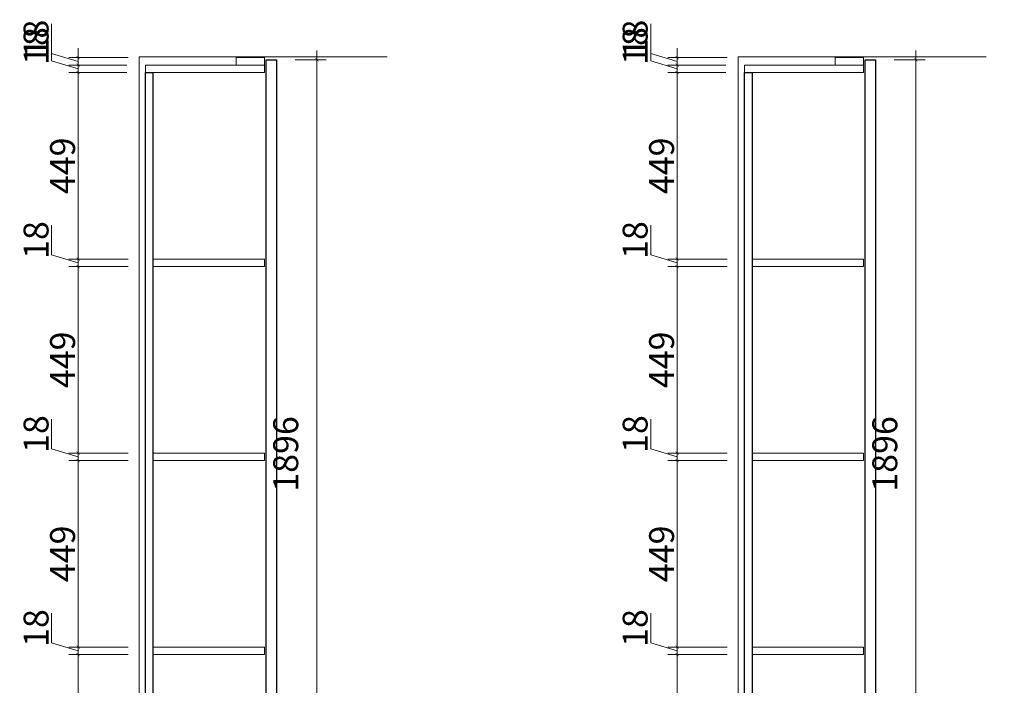
# Model space of a CAD drawing. Units: millimetres. Extents: x 354599 to 367303, y -124648 to -119983.
# Drawn here: x 364934 to 367303, y -121726 to -120124 of the extents above; entities that cross this region are included whole.
import ezdxf

# ---------------------------------------------------------------- set-up
doc = ezdxf.new("R2010")
doc.units = ezdxf.units.MM
doc.linetypes.add('ACAD_ISO03W100', pattern=[30, 12, -18])
doc.layers.add('11轮廓线', color=7, linetype='Continuous', lineweight=25)
doc.layers.add('12虚线', color=54, linetype='ACAD_ISO03W100', lineweight=9)
doc.styles.add('NO.Z-标注文字', font='txt', dxfattribs={"width": 0.8})
doc.dimstyles.new('NO.Z-1.5 标标注1', dxfattribs={"dimscale": 1.5, "dimtxt": 40, "dimasz": 5, "dimexe": 15, "dimexo": 30, "dimgap": 5, "dimtad": 3, "dimdec": 1, "dimdsep": 46, "dimtxsty": 'NO.Z-标注文字', "dimblk": 'ARCHTICK', "dimcen": 30, "dimdle": 15, "dimclrd": 4, "dimclre": 4, "dimclrt": 7, "dimadec": 1, "dimazin": 0, "dimtfac": 1, "dimtdec": 1, "dimtmove": 1, "dimatfit": 3, "dimldrblk": 'DOT', "dimfxl": 80, "dimfxlon": 1, "dimtolj": 1, "dimtzin": 0, "dimlwd": 5, "dimlwe": 5, "dimarcsym": 0})

# ---------------------------------------------------------------- blocks, each defined once
blk = doc.blocks.new('_ArchTick')
at = {"color": 0, "linetype": 'ByBlock', "const_width": 0.15}
blk.add_lwpolyline([(-0.5, -0.5), (0.5, 0.5)], dxfattribs=at)
blk = doc.blocks.new('*D1083')
at = {"layer": '11轮廓线', "color": 4, "lineweight": 5, "transparency": 16777216}
for p, q in [((365648.8, -122138.9), (365648.8, -120197.9)), ((365596.3, -120220.4), (365671.3, -120220.4)), ((365596.3, -122116.4), (365671.3, -122116.4))]:
    blk.add_line(p, q, dxfattribs=at)
at = {"layer": 'Defpoints', "color": 0, "transparency": 16777216}
for p in [(365551.3, -120220.4), (365648.8, -120220.4), (365551.3, -122116.4)]:
    blk.add_point(p, dxfattribs=at)
at = {"layer": '11轮廓线', "color": 4, "lineweight": 5, "transparency": 16777216, "xscale": 7.5, "yscale": 7.5, "zscale": 7.5}
for p, rotation in [((365648.8, -120220.4), 90), ((365648.8, -122116.4), 270)]:
    blk.add_blockref('_ArchTick', p, dxfattribs=dict(at, rotation=rotation))
at = {"layer": '11轮廓线', "color": 7, "transparency": 16777216, "insert": (365573.8, -121169.4), "char_height": 60, "attachment_point": 5, "rotation": 90, "style": 'NO.Z-标注文字'}
blk.add_mtext('\\A1;1896', dxfattribs=at)
blk = doc.blocks.new('点')
blk = doc.blocks.new('*D1001')
at = {"layer": '11轮廓线', "color": 4, "lineweight": 5, "transparency": 16777216}
for p, q in [((365010.5, -121624.3), (365010.5, -121552.8)), ((365074.3, -121643.4), (365010.5, -121624.3)), ((365074.3, -121611.9), (365074.3, -121674.9)), ((365194.3, -121634.4), (365051.8, -121634.4)), ((365194.3, -121652.4), (365051.8, -121652.4))]:
    blk.add_line(p, q, dxfattribs=at)
at = {"layer": 'Defpoints', "color": 0, "transparency": 16777216}
for p in [(365074.3, -121652.4), (365254.3, -121652.4), (365333.5, -121634.4)]:
    blk.add_point(p, dxfattribs=at)
at = {"layer": '11轮廓线', "color": 4, "lineweight": 5, "transparency": 16777216, "xscale": 7.5, "yscale": 7.5, "zscale": 7.5}
for p, rotation in [((365074.3, -121634.4), 90), ((365074.3, -121652.4), 270)]:
    blk.add_blockref('_ArchTick', p, dxfattribs=dict(at, rotation=rotation))
at = {"layer": '11轮廓线', "color": 7, "transparency": 16777216, "insert": (364973, -121588.5), "char_height": 60, "attachment_point": 5, "rotation": 90, "style": 'NO.Z-标注文字'}
blk.add_mtext('\\A1;18', dxfattribs=at)
blk = doc.blocks.new('*D1002')
at = {"layer": '11轮廓线', "color": 4, "lineweight": 5, "transparency": 16777216}
for p, q in [((365194.3, -121652.4), (365051.8, -121652.4)), ((365074.3, -121629.9), (365074.3, -122123.9)), ((365194.3, -122101.4), (365051.8, -122101.4))]:
    blk.add_line(p, q, dxfattribs=at)
at = {"layer": 'Defpoints', "color": 0, "transparency": 16777216}
for p in [(365254.3, -121652.4), (365074.3, -122101.4), (365285.3, -122101.4)]:
    blk.add_point(p, dxfattribs=at)
at = {"layer": '11轮廓线', "color": 4, "lineweight": 5, "transparency": 16777216, "xscale": 7.5, "yscale": 7.5, "zscale": 7.5}
for p, rotation in [((365074.3, -121652.4), 90), ((365074.3, -122101.4), 270)]:
    blk.add_blockref('_ArchTick', p, dxfattribs=dict(at, rotation=rotation))
at = {"layer": '11轮廓线', "color": 7, "transparency": 16777216, "insert": (365036.8, -121876.9), "char_height": 60, "attachment_point": 5, "rotation": 90, "style": 'NO.Z-标注文字'}
blk.add_mtext('\\A1;449', dxfattribs=at)
blk = doc.blocks.new('*D1003')
at = {"layer": '11轮廓线', "color": 4, "lineweight": 5, "transparency": 16777216}
for p, q in [((365074.3, -121162.9), (365074.3, -121656.9)), ((365194.3, -121185.4), (365051.8, -121185.4)), ((365194.3, -121634.4), (365051.8, -121634.4))]:
    blk.add_line(p, q, dxfattribs=at)
at = {"layer": 'Defpoints', "color": 0, "transparency": 16777216}
for p in [(365375, -121185.4), (365074.3, -121634.4), (365254.3, -121634.4)]:
    blk.add_point(p, dxfattribs=at)
at = {"layer": '11轮廓线', "color": 4, "lineweight": 5, "transparency": 16777216, "xscale": 7.5, "yscale": 7.5, "zscale": 7.5}
for p, rotation in [((365074.3, -121185.4), 90), ((365074.3, -121634.4), 270)]:
    blk.add_blockref('_ArchTick', p, dxfattribs=dict(at, rotation=rotation))
at = {"layer": '11轮廓线', "color": 7, "transparency": 16777216, "insert": (365036.8, -121409.9), "char_height": 60, "attachment_point": 5, "rotation": 90, "style": 'NO.Z-标注文字'}
blk.add_mtext('\\A1;449', dxfattribs=at)
blk = doc.blocks.new('*D1004')
at = {"layer": '11轮廓线', "color": 4, "lineweight": 5, "transparency": 16777216}
for p, q in [((365010.5, -121157.3), (365010.5, -121085.8)), ((365074.3, -121207.9), (365074.3, -121144.9)), ((365074.3, -121176.4), (365010.5, -121157.3)), ((365194.3, -121167.4), (365051.8, -121167.4)), ((365194.3, -121185.4), (365051.8, -121185.4))]:
    blk.add_line(p, q, dxfattribs=at)
at = {"layer": 'Defpoints', "color": 0, "transparency": 16777216}
for p in [(365074.3, -121167.4), (365522.3, -121167.4), (365254.3, -121185.4)]:
    blk.add_point(p, dxfattribs=at)
at = {"layer": '11轮廓线', "color": 4, "lineweight": 5, "transparency": 16777216, "xscale": 7.5, "yscale": 7.5, "zscale": 7.5}
for p, rotation in [((365074.3, -121167.4), 90), ((365074.3, -121185.4), 270)]:
    blk.add_blockref('_ArchTick', p, dxfattribs=dict(at, rotation=rotation))
at = {"layer": '11轮廓线', "color": 7, "transparency": 16777216, "insert": (364973, -121121.5), "char_height": 60, "attachment_point": 5, "rotation": 90, "style": 'NO.Z-标注文字'}
blk.add_mtext('\\A1;18', dxfattribs=at)
blk = doc.blocks.new('*D1005')
at = {"layer": '11轮廓线', "color": 4, "lineweight": 5, "transparency": 16777216}
for p, q in [((365074.3, -121189.9), (365074.3, -120695.9)), ((365194.3, -120718.4), (365051.8, -120718.4)), ((365194.3, -121167.4), (365051.8, -121167.4))]:
    blk.add_line(p, q, dxfattribs=at)
at = {"layer": 'Defpoints', "color": 0, "transparency": 16777216}
for p in [(365074.3, -120718.4), (365254.3, -120718.4), (365342.6, -121167.4)]:
    blk.add_point(p, dxfattribs=at)
at = {"layer": '11轮廓线', "color": 4, "lineweight": 5, "transparency": 16777216, "xscale": 7.5, "yscale": 7.5, "zscale": 7.5}
for p, rotation in [((365074.3, -120718.4), 90), ((365074.3, -121167.4), 270)]:
    blk.add_blockref('_ArchTick', p, dxfattribs=dict(at, rotation=rotation))
at = {"layer": '11轮廓线', "color": 7, "transparency": 16777216, "insert": (365036.8, -120942.9), "char_height": 60, "attachment_point": 5, "rotation": 90, "style": 'NO.Z-标注文字'}
blk.add_mtext('\\A1;449', dxfattribs=at)
blk = doc.blocks.new('*D1006')
at = {"layer": '11轮廓线', "color": 4, "lineweight": 5, "transparency": 16777216}
for p, q in [((365010.5, -120690.3), (365010.5, -120618.8)), ((365074.3, -120740.9), (365074.3, -120677.9)), ((365074.3, -120709.4), (365010.5, -120690.3)), ((365194.3, -120700.4), (365051.8, -120700.4)), ((365194.3, -120718.4), (365051.8, -120718.4))]:
    blk.add_line(p, q, dxfattribs=at)
at = {"layer": 'Defpoints', "color": 0, "transparency": 16777216}
for p in [(365074.3, -120700.4), (365522.3, -120700.4), (365254.3, -120718.4)]:
    blk.add_point(p, dxfattribs=at)
at = {"layer": '11轮廓线', "color": 4, "lineweight": 5, "transparency": 16777216, "xscale": 7.5, "yscale": 7.5, "zscale": 7.5}
for p, rotation in [((365074.3, -120700.4), 90), ((365074.3, -120718.4), 270)]:
    blk.add_blockref('_ArchTick', p, dxfattribs=dict(at, rotation=rotation))
at = {"layer": '11轮廓线', "color": 7, "transparency": 16777216, "insert": (364973, -120654.5), "char_height": 60, "attachment_point": 5, "rotation": 90, "style": 'NO.Z-标注文字'}
blk.add_mtext('\\A1;18', dxfattribs=at)
blk = doc.blocks.new('*D1007')
at = {"layer": '11轮廓线', "color": 4, "lineweight": 5, "transparency": 16777216}
for p, q in [((365074.3, -120722.9), (365074.3, -120228.9)), ((365191.3, -120251.4), (365051.8, -120251.4)), ((365194.3, -120700.4), (365051.8, -120700.4))]:
    blk.add_line(p, q, dxfattribs=at)
at = {"layer": 'Defpoints', "color": 0, "transparency": 16777216}
for p in [(365074.3, -120251.4), (365236.3, -120251.4), (365254.3, -120700.4)]:
    blk.add_point(p, dxfattribs=at)
at = {"layer": '11轮廓线', "color": 4, "lineweight": 5, "transparency": 16777216, "xscale": 7.5, "yscale": 7.5, "zscale": 7.5}
for p, rotation in [((365074.3, -120251.4), 90), ((365074.3, -120700.4), 270)]:
    blk.add_blockref('_ArchTick', p, dxfattribs=dict(at, rotation=rotation))
at = {"layer": '11轮廓线', "color": 7, "transparency": 16777216, "insert": (365036.8, -120475.9), "char_height": 60, "attachment_point": 5, "rotation": 90, "style": 'NO.Z-标注文字'}
blk.add_mtext('\\A1;449', dxfattribs=at)
blk = doc.blocks.new('*D1008')
at = {"layer": '11轮廓线', "color": 4, "lineweight": 5, "transparency": 16777216}
for p, q in [((365010.5, -120223.3), (365010.5, -120151.8)), ((365074.3, -120242.4), (365010.5, -120223.3)), ((365074.3, -120273.9), (365074.3, -120210.9)), ((365191.3, -120233.4), (365051.8, -120233.4)), ((365191.3, -120251.4), (365051.8, -120251.4))]:
    blk.add_line(p, q, dxfattribs=at)
at = {"layer": 'Defpoints', "color": 0, "transparency": 16777216}
for p in [(365074.3, -120233.4), (365236.3, -120233.4), (365236.3, -120251.4)]:
    blk.add_point(p, dxfattribs=at)
at = {"layer": '11轮廓线', "color": 4, "lineweight": 5, "transparency": 16777216, "xscale": 7.5, "yscale": 7.5, "zscale": 7.5}
for p, rotation in [((365074.3, -120233.4), 90), ((365074.3, -120251.4), 270)]:
    blk.add_blockref('_ArchTick', p, dxfattribs=dict(at, rotation=rotation))
at = {"layer": '11轮廓线', "color": 7, "transparency": 16777216, "insert": (364973, -120187.5), "char_height": 60, "attachment_point": 5, "rotation": 90, "style": 'NO.Z-标注文字'}
blk.add_mtext('\\A1;18', dxfattribs=at)
blk = doc.blocks.new('*D1009')
at = {"layer": '11轮廓线', "color": 4, "lineweight": 5, "transparency": 16777216}
for p, q in [((365010.5, -120205.3), (365010.5, -120133.8)), ((365074.3, -120224.4), (365010.5, -120205.3)), ((365074.3, -120255.9), (365074.3, -120192.9)), ((365194.3, -120215.4), (365051.8, -120215.4)), ((365191.3, -120233.4), (365051.8, -120233.4))]:
    blk.add_line(p, q, dxfattribs=at)
at = {"layer": 'Defpoints', "color": 0, "transparency": 16777216}
for p in [(365074.3, -120215.4), (365454.3, -120215.4), (365236.3, -120233.4)]:
    blk.add_point(p, dxfattribs=at)
at = {"layer": '11轮廓线', "color": 4, "lineweight": 5, "transparency": 16777216, "xscale": 7.5, "yscale": 7.5, "zscale": 7.5}
for p, rotation in [((365074.3, -120215.4), 90), ((365074.3, -120233.4), 270)]:
    blk.add_blockref('_ArchTick', p, dxfattribs=dict(at, rotation=rotation))
at = {"layer": '11轮廓线', "color": 7, "transparency": 16777216, "insert": (364973, -120169.5), "char_height": 60, "attachment_point": 5, "rotation": 90, "style": 'NO.Z-标注文字'}
blk.add_mtext('\\A1;18', dxfattribs=at)
blk = doc.blocks.new('*D1019')
at = {"layer": '11轮廓线', "color": 4, "lineweight": 5, "transparency": 16777216}
for p, q in [((367090.2, -122138.9), (367090.2, -120197.9)), ((367037.8, -120220.4), (367112.7, -120220.4)), ((367037.8, -122116.4), (367112.7, -122116.4))]:
    blk.add_line(p, q, dxfattribs=at)
at = {"layer": 'Defpoints', "color": 0, "transparency": 16777216}
for p in [(366992.8, -120220.4), (367090.2, -120220.4), (366992.8, -122116.4)]:
    blk.add_point(p, dxfattribs=at)
at = {"layer": '11轮廓线', "color": 4, "lineweight": 5, "transparency": 16777216, "xscale": 7.5, "yscale": 7.5, "zscale": 7.5}
for p, rotation in [((367090.2, -120220.4), 90), ((367090.2, -122116.4), 270)]:
    blk.add_blockref('_ArchTick', p, dxfattribs=dict(at, rotation=rotation))
at = {"layer": '11轮廓线', "color": 7, "transparency": 16777216, "insert": (367015.2, -121169.4), "char_height": 60, "attachment_point": 5, "rotation": 90, "style": 'NO.Z-标注文字'}
blk.add_mtext('\\A1;1896', dxfattribs=at)
blk = doc.blocks.new('*D1028')
at = {"layer": '11轮廓线', "color": 4, "lineweight": 5, "transparency": 16777216}
for p, q in [((366452, -121624.3), (366452, -121552.8)), ((366515.7, -121643.4), (366452, -121624.3)), ((366515.7, -121611.9), (366515.7, -121674.9)), ((366635.7, -121634.4), (366493.2, -121634.4)), ((366635.7, -121652.4), (366493.2, -121652.4))]:
    blk.add_line(p, q, dxfattribs=at)
at = {"layer": 'Defpoints', "color": 0, "transparency": 16777216}
for p in [(366515.7, -121652.4), (366695.8, -121652.4), (366774.9, -121634.4)]:
    blk.add_point(p, dxfattribs=at)
at = {"layer": '11轮廓线', "color": 4, "lineweight": 5, "transparency": 16777216, "xscale": 7.5, "yscale": 7.5, "zscale": 7.5}
for p, rotation in [((366515.7, -121634.4), 90), ((366515.7, -121652.4), 270)]:
    blk.add_blockref('_ArchTick', p, dxfattribs=dict(at, rotation=rotation))
at = {"layer": '11轮廓线', "color": 7, "transparency": 16777216, "insert": (366414.5, -121588.5), "char_height": 60, "attachment_point": 5, "rotation": 90, "style": 'NO.Z-标注文字'}
blk.add_mtext('\\A1;18', dxfattribs=at)
blk = doc.blocks.new('*D1029')
at = {"layer": '11轮廓线', "color": 4, "lineweight": 5, "transparency": 16777216}
for p, q in [((366635.7, -121652.4), (366493.2, -121652.4)), ((366515.7, -121629.9), (366515.7, -122123.9)), ((366635.7, -122101.4), (366493.2, -122101.4))]:
    blk.add_line(p, q, dxfattribs=at)
at = {"layer": 'Defpoints', "color": 0, "transparency": 16777216}
for p in [(366695.8, -121652.4), (366515.7, -122101.4), (366726.7, -122101.4)]:
    blk.add_point(p, dxfattribs=at)
at = {"layer": '11轮廓线', "color": 4, "lineweight": 5, "transparency": 16777216, "xscale": 7.5, "yscale": 7.5, "zscale": 7.5}
for p, rotation in [((366515.7, -121652.4), 90), ((366515.7, -122101.4), 270)]:
    blk.add_blockref('_ArchTick', p, dxfattribs=dict(at, rotation=rotation))
at = {"layer": '11轮廓线', "color": 7, "transparency": 16777216, "insert": (366478.2, -121876.9), "char_height": 60, "attachment_point": 5, "rotation": 90, "style": 'NO.Z-标注文字'}
blk.add_mtext('\\A1;449', dxfattribs=at)
blk = doc.blocks.new('*D1030')
at = {"layer": '11轮廓线', "color": 4, "lineweight": 5, "transparency": 16777216}
for p, q in [((366515.7, -121162.9), (366515.7, -121656.9)), ((366635.7, -121185.4), (366493.2, -121185.4)), ((366635.7, -121634.4), (366493.2, -121634.4))]:
    blk.add_line(p, q, dxfattribs=at)
at = {"layer": 'Defpoints', "color": 0, "transparency": 16777216}
for p in [(366816.4, -121185.4), (366515.7, -121634.4), (366695.8, -121634.4)]:
    blk.add_point(p, dxfattribs=at)
at = {"layer": '11轮廓线', "color": 4, "lineweight": 5, "transparency": 16777216, "xscale": 7.5, "yscale": 7.5, "zscale": 7.5}
for p, rotation in [((366515.7, -121185.4), 90), ((366515.7, -121634.4), 270)]:
    blk.add_blockref('_ArchTick', p, dxfattribs=dict(at, rotation=rotation))
at = {"layer": '11轮廓线', "color": 7, "transparency": 16777216, "insert": (366478.2, -121409.9), "char_height": 60, "attachment_point": 5, "rotation": 90, "style": 'NO.Z-标注文字'}
blk.add_mtext('\\A1;449', dxfattribs=at)
blk = doc.blocks.new('*D1031')
at = {"layer": '11轮廓线', "color": 4, "lineweight": 5, "transparency": 16777216}
for p, q in [((366452, -121157.3), (366452, -121085.8)), ((366515.7, -121207.9), (366515.7, -121144.9)), ((366515.7, -121176.4), (366452, -121157.3)), ((366635.7, -121167.4), (366493.2, -121167.4)), ((366635.7, -121185.4), (366493.2, -121185.4))]:
    blk.add_line(p, q, dxfattribs=at)
at = {"layer": 'Defpoints', "color": 0, "transparency": 16777216}
for p in [(366515.7, -121167.4), (366963.8, -121167.4), (366695.8, -121185.4)]:
    blk.add_point(p, dxfattribs=at)
at = {"layer": '11轮廓线', "color": 4, "lineweight": 5, "transparency": 16777216, "xscale": 7.5, "yscale": 7.5, "zscale": 7.5}
for p, rotation in [((366515.7, -121167.4), 90), ((366515.7, -121185.4), 270)]:
    blk.add_blockref('_ArchTick', p, dxfattribs=dict(at, rotation=rotation))
at = {"layer": '11轮廓线', "color": 7, "transparency": 16777216, "insert": (366414.5, -121121.5), "char_height": 60, "attachment_point": 5, "rotation": 90, "style": 'NO.Z-标注文字'}
blk.add_mtext('\\A1;18', dxfattribs=at)
blk = doc.blocks.new('*D1032')
at = {"layer": '11轮廓线', "color": 4, "lineweight": 5, "transparency": 16777216}
for p, q in [((366515.7, -121189.9), (366515.7, -120695.9)), ((366635.7, -120718.4), (366493.2, -120718.4)), ((366635.7, -121167.4), (366493.2, -121167.4))]:
    blk.add_line(p, q, dxfattribs=at)
at = {"layer": 'Defpoints', "color": 0, "transparency": 16777216}
for p in [(366515.7, -120718.4), (366695.8, -120718.4), (366784, -121167.4)]:
    blk.add_point(p, dxfattribs=at)
at = {"layer": '11轮廓线', "color": 4, "lineweight": 5, "transparency": 16777216, "xscale": 7.5, "yscale": 7.5, "zscale": 7.5}
for p, rotation in [((366515.7, -120718.4), 90), ((366515.7, -121167.4), 270)]:
    blk.add_blockref('_ArchTick', p, dxfattribs=dict(at, rotation=rotation))
at = {"layer": '11轮廓线', "color": 7, "transparency": 16777216, "insert": (366478.2, -120942.9), "char_height": 60, "attachment_point": 5, "rotation": 90, "style": 'NO.Z-标注文字'}
blk.add_mtext('\\A1;449', dxfattribs=at)
blk = doc.blocks.new('*D1033')
at = {"layer": '11轮廓线', "color": 4, "lineweight": 5, "transparency": 16777216}
for p, q in [((366452, -120690.3), (366452, -120618.8)), ((366515.7, -120740.9), (366515.7, -120677.9)), ((366515.7, -120709.4), (366452, -120690.3)), ((366635.7, -120700.4), (366493.2, -120700.4)), ((366635.7, -120718.4), (366493.2, -120718.4))]:
    blk.add_line(p, q, dxfattribs=at)
at = {"layer": 'Defpoints', "color": 0, "transparency": 16777216}
for p in [(366515.7, -120700.4), (366963.8, -120700.4), (366695.8, -120718.4)]:
    blk.add_point(p, dxfattribs=at)
at = {"layer": '11轮廓线', "color": 4, "lineweight": 5, "transparency": 16777216, "xscale": 7.5, "yscale": 7.5, "zscale": 7.5}
for p, rotation in [((366515.7, -120700.4), 90), ((366515.7, -120718.4), 270)]:
    blk.add_blockref('_ArchTick', p, dxfattribs=dict(at, rotation=rotation))
at = {"layer": '11轮廓线', "color": 7, "transparency": 16777216, "insert": (366414.5, -120654.5), "char_height": 60, "attachment_point": 5, "rotation": 90, "style": 'NO.Z-标注文字'}
blk.add_mtext('\\A1;18', dxfattribs=at)
blk = doc.blocks.new('*D1034')
at = {"layer": '11轮廓线', "color": 4, "lineweight": 5, "transparency": 16777216}
for p, q in [((366515.7, -120722.9), (366515.7, -120228.9)), ((366632.8, -120251.4), (366493.2, -120251.4)), ((366635.7, -120700.4), (366493.2, -120700.4))]:
    blk.add_line(p, q, dxfattribs=at)
at = {"layer": 'Defpoints', "color": 0, "transparency": 16777216}
for p in [(366515.7, -120251.4), (366677.8, -120251.4), (366695.8, -120700.4)]:
    blk.add_point(p, dxfattribs=at)
at = {"layer": '11轮廓线', "color": 4, "lineweight": 5, "transparency": 16777216, "xscale": 7.5, "yscale": 7.5, "zscale": 7.5}
for p, rotation in [((366515.7, -120251.4), 90), ((366515.7, -120700.4), 270)]:
    blk.add_blockref('_ArchTick', p, dxfattribs=dict(at, rotation=rotation))
at = {"layer": '11轮廓线', "color": 7, "transparency": 16777216, "insert": (366478.2, -120475.9), "char_height": 60, "attachment_point": 5, "rotation": 90, "style": 'NO.Z-标注文字'}
blk.add_mtext('\\A1;449', dxfattribs=at)
blk = doc.blocks.new('*D1035')
at = {"layer": '11轮廓线', "color": 4, "lineweight": 5, "transparency": 16777216}
for p, q in [((366452, -120223.3), (366452, -120151.8)), ((366515.7, -120242.4), (366452, -120223.3)), ((366515.7, -120273.9), (366515.7, -120210.9)), ((366632.8, -120233.4), (366493.2, -120233.4)), ((366632.8, -120251.4), (366493.2, -120251.4))]:
    blk.add_line(p, q, dxfattribs=at)
at = {"layer": 'Defpoints', "color": 0, "transparency": 16777216}
for p in [(366515.7, -120233.4), (366677.8, -120233.4), (366677.8, -120251.4)]:
    blk.add_point(p, dxfattribs=at)
at = {"layer": '11轮廓线', "color": 4, "lineweight": 5, "transparency": 16777216, "xscale": 7.5, "yscale": 7.5, "zscale": 7.5}
for p, rotation in [((366515.7, -120233.4), 90), ((366515.7, -120251.4), 270)]:
    blk.add_blockref('_ArchTick', p, dxfattribs=dict(at, rotation=rotation))
at = {"layer": '11轮廓线', "color": 7, "transparency": 16777216, "insert": (366414.5, -120187.5), "char_height": 60, "attachment_point": 5, "rotation": 90, "style": 'NO.Z-标注文字'}
blk.add_mtext('\\A1;18', dxfattribs=at)
blk = doc.blocks.new('*D1036')
at = {"layer": '11轮廓线', "color": 4, "lineweight": 5, "transparency": 16777216}
for p, q in [((366452, -120205.3), (366452, -120133.8)), ((366515.7, -120224.4), (366452, -120205.3)), ((366515.7, -120255.9), (366515.7, -120192.9)), ((366635.7, -120215.4), (366493.2, -120215.4)), ((366632.8, -120233.4), (366493.2, -120233.4))]:
    blk.add_line(p, q, dxfattribs=at)
at = {"layer": 'Defpoints', "color": 0, "transparency": 16777216}
for p in [(366515.7, -120215.4), (366895.8, -120215.4), (366677.8, -120233.4)]:
    blk.add_point(p, dxfattribs=at)
at = {"layer": '11轮廓线', "color": 4, "lineweight": 5, "transparency": 16777216, "xscale": 7.5, "yscale": 7.5, "zscale": 7.5}
for p, rotation in [((366515.7, -120215.4), 90), ((366515.7, -120233.4), 270)]:
    blk.add_blockref('_ArchTick', p, dxfattribs=dict(at, rotation=rotation))
at = {"layer": '11轮廓线', "color": 7, "transparency": 16777216, "insert": (366414.5, -120169.5), "char_height": 60, "attachment_point": 5, "rotation": 90, "style": 'NO.Z-标注文字'}
blk.add_mtext('\\A1;18', dxfattribs=at)

msp = doc.modelspace()

# ---------------------------------------------------------------- linework, layer by layer
at = {"layer": '11轮廓线'}
for points in [[(365551.34074, -122116.42989), (365526.34074, -122116.42989), (365526.34074, -120220.42989), (365551.34074, -120220.42989)], [(366992.76405, -122116.42989), (366967.76405, -122116.42989), (366967.76405, -120220.42989), (366992.76405, -120220.42989)], [(365254.34074, -122101.42989), (365236.34074, -122101.42989), (365236.34074, -120251.42989), (365254.34074, -120251.42989)], [(366695.76405, -122101.42989), (366677.76405, -122101.42989), (366677.76405, -120251.42989), (366695.76405, -120251.42989)]]:
    msp.add_lwpolyline(points, close=True, dxfattribs=at)
at = {"layer": '12虚线', "color": 5, "linetype": 'ByBlock'}
for points in [[(365817.84074, -120213.42989), (365221.34074, -120213.42989), (365221.34074, -122968.42989), (365861.34074, -122968.42989)], [(367259.26405, -120213.42989), (366662.76405, -120213.42989), (366662.76405, -122968.42989), (367302.76405, -122968.42989)]]:
    msp.add_lwpolyline(points, dxfattribs=at)
at = {"layer": '12虚线', "color": 7, "linetype": 'ByBlock'}
for points in [[(365522.34074, -120233.42989), (365454.34074, -120233.42989), (365454.34074, -120215.42989), (365522.34074, -120215.42989)], [(366963.76405, -120233.42989), (366895.76405, -120233.42989), (366895.76405, -120215.42989), (366963.76405, -120215.42989)], [(365522.34074, -120251.42989), (365236.34074, -120251.42989), (365236.34074, -120233.42989), (365522.34074, -120233.42989)], [(366963.76405, -120251.42989), (366677.76405, -120251.42989), (366677.76405, -120233.42989), (366963.76405, -120233.42989)], [(365254.34074, -120700.42989), (365522.34074, -120700.42989), (365522.34074, -120718.42989), (365254.34074, -120718.42989)], [(366695.76405, -120700.42989), (366963.76405, -120700.42989), (366963.76405, -120718.42989), (366695.76405, -120718.42989)], [(365254.34074, -121167.42989), (365522.34074, -121167.42989), (365522.34074, -121185.42989), (365254.34074, -121185.42989)], [(366695.76405, -121167.42989), (366963.76405, -121167.42989), (366963.76405, -121185.42989), (366695.76405, -121185.42989)], [(365254.34074, -121634.42989), (365522.34074, -121634.42989), (365522.34074, -121652.42989), (365254.34074, -121652.42989)], [(366695.76405, -121634.42989), (366963.76405, -121634.42989), (366963.76405, -121652.42989), (366695.76405, -121652.42989)]]:
    msp.add_lwpolyline(points, close=True, dxfattribs=at)

# ---------------------------------------------------------------- dimensions: what is measured, and where the dimension line sits
at = {"layer": '11轮廓线'}
for base, p1, p2, picture, middle in [((365074.28471, -120215.42989), (365236.34074, -120233.42989), (365454.34074, -120215.42989), '*D1009', (364973.03471, -120197.80489)), ((366515.70802, -120215.42989), (366677.76405, -120233.42989), (366895.76405, -120215.42989), '*D1036', (366414.45802, -120197.80489)), ((365074.28471, -120233.42989), (365236.34074, -120251.42989), (365236.34074, -120233.42989), '*D1008', (364973.03471, -120215.80489)), ((366515.70802, -120233.42989), (366677.76405, -120251.42989), (366677.76405, -120233.42989), '*D1035', (366414.45802, -120215.80489)), ((365074.28471, -120251.42989), (365254.34074, -120700.42989), (365236.34074, -120251.42989), '*D1007', (365036.78471, -120475.92989)), ((366515.70802, -120251.42989), (366695.76405, -120700.42989), (366677.76405, -120251.42989), '*D1034', (366478.20802, -120475.92989)), ((365074.28471, -120700.42989), (365254.34074, -120718.42989), (365522.34074, -120700.42989), '*D1006', (364973.03471, -120682.80489)), ((366515.70802, -120700.42989), (366695.76405, -120718.42989), (366963.76405, -120700.42989), '*D1033', (366414.45802, -120682.80489)), ((365074.28471, -120718.42989), (365342.62219, -121167.42989), (365254.34074, -120718.42989), '*D1005', (365036.78471, -120942.92989)), ((366515.70802, -120718.42989), (366784.0455, -121167.42989), (366695.76405, -120718.42989), '*D1032', (366478.20802, -120942.92989)), ((365074.28471, -121167.42989), (365254.34074, -121185.42989), (365522.34074, -121167.42989), '*D1004', (364973.03471, -121149.80489)), ((366515.70802, -121167.42989), (366695.76405, -121185.42989), (366963.76405, -121167.42989), '*D1031', (366414.45802, -121149.80489)), ((365074.28471, -121634.42989), (365375.0034, -121185.42989), (365254.34074, -121634.42989), '*D1003', (365036.78471, -121409.92989)), ((366515.70802, -121634.42989), (366816.42671, -121185.42989), (366695.76405, -121634.42989), '*D1030', (366478.20802, -121409.92989)), ((365074.28471, -121652.42989), (365333.45002, -121634.42989), (365254.34074, -121652.42989), '*D1001', (364973.03471, -121616.80489)), ((366515.70802, -121652.42989), (366774.87333, -121634.42989), (366695.76405, -121652.42989), '*D1028', (366414.45802, -121616.80489)), ((365074.28471, -122101.42989), (365254.34074, -121652.42989), (365285.30943, -122101.42989), '*D1002', (365036.78471, -121876.92989)), ((366515.70802, -122101.42989), (366695.76405, -121652.42989), (366726.73275, -122101.42989), '*D1029', (366478.20802, -121876.92989))]:
    dim = msp.add_linear_dim(base=base, p1=p1, p2=p2, angle=270, dimstyle='NO.Z-1.5 标标注1', override={"dimdec": 4, "dimtdec": 4, "dimldrblk": '点'}, dxfattribs=at)
    dim.commit()
    dim.dimension.update_dxf_attribs({"geometry": picture, "text_midpoint": middle})
for base, p1, p2, picture, middle in [((365648.77456, -120220.42989), (365551.34074, -122116.42989), (365551.34074, -120220.42989), '*D1083', (365611.27456, -121169.42989)), ((367090.19788, -120220.42989), (366992.76405, -122116.42989), (366992.76405, -120220.42989), '*D1019', (367052.69788, -121169.42989))]:
    dim = msp.add_linear_dim(base=base, p1=p1, p2=p2, angle=270, dimstyle='NO.Z-1.5 标标注1', override={"dimdec": 4, "dimtdec": 4, "dimldrblk": '点'}, dxfattribs=at)
    dim.commit()
    dim.dimension.update_dxf_attribs({"geometry": picture, "text_midpoint": middle, "dimtype": 160})

doc.saveas('drawing.dxf')
